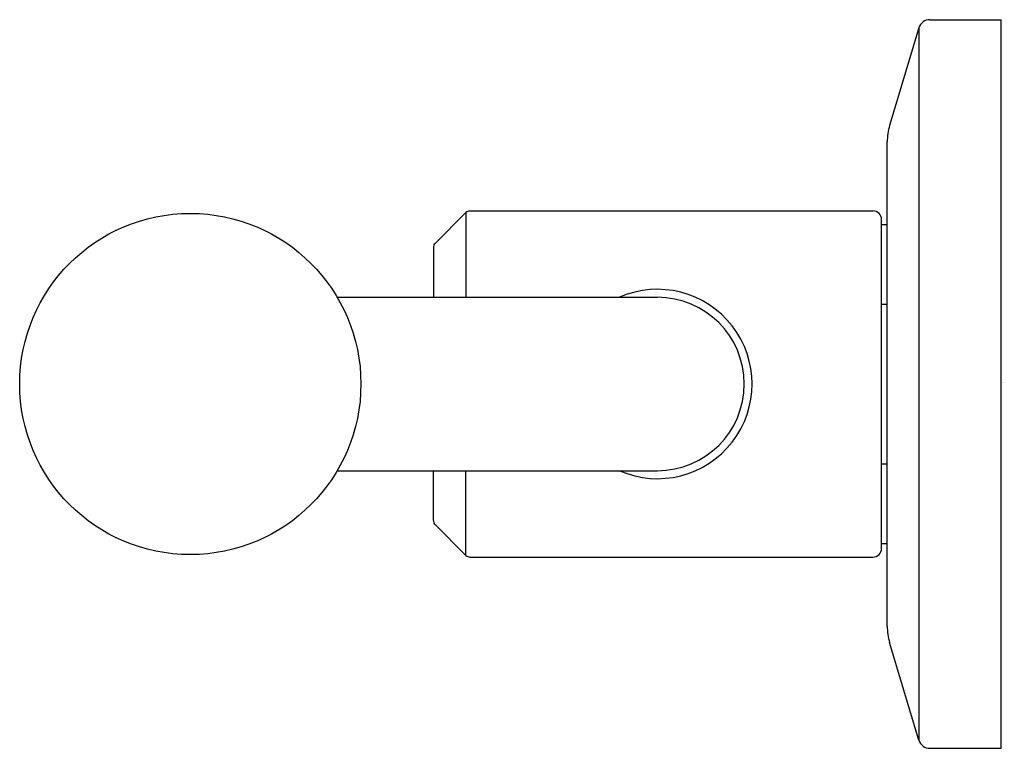
# Model space of a CAD drawing. Units: inches. Extents: x 6577.1 to 6580.5, y 287.59 to 290.11.
import ezdxf

# ---------------------------------------------------------------- set-up
doc = ezdxf.new("R2010")
doc.units = ezdxf.units.IN
doc.header["$LTSCALE"] = 0.64311
doc.header["$MEASUREMENT"] = 0
doc.layers.get('0').update_dxf_attribs({"color": 255, "linetype": 'CONTINUOUS'})
doc.layers.get('Defpoints').update_dxf_attribs({"linetype": 'CONTINUOUS'})
doc.styles.get("Standard").update_dxf_attribs({"font": 'txt', "width": 0.8})

msp = doc.modelspace()

# ---------------------------------------------------------------- linework, layer by layer
for p, q in [((6580.2056, 290.0797), (6580.1042, 289.7418)), ((6580.2056, 290.0797), (6580.2056, 287.6162)), ((6580.2433, 290.1078), (6580.4896, 290.1078)), ((6580.4896, 287.5881), (6580.4896, 290.1078)), ((6580.0959, 288.0108), (6580.0959, 289.6852)), ((6578.532, 289.3341), (6578.6385, 289.4406)), ((6578.6385, 289.4406), (6578.6385, 289.148)), ((6578.6525, 289.4464), (6580.0462, 289.4464)), ((6580.0762, 288.2796), (6580.0762, 289.4164)), ((6580.0762, 289.3991), (6580.0959, 289.3991)), ((6578.5262, 289.3201), (6578.5262, 289.148)), ((6578.1937, 289.148), (6579.3012, 289.148)), ((6580.0762, 289.1236), (6580.0959, 289.1236)), ((6578.1937, 288.548), (6579.3012, 288.548)), ((6578.5262, 288.3758), (6578.5262, 288.548)), ((6578.6385, 288.2553), (6578.6385, 288.548)), ((6580.0762, 288.5724), (6580.0959, 288.5724)), ((6578.532, 288.3619), (6578.6385, 288.2553)), ((6580.0762, 288.2968), (6580.0959, 288.2968)), ((6578.6525, 288.2496), (6580.0462, 288.2496)), ((6580.2056, 287.6162), (6580.1042, 287.9541)), ((6580.2433, 287.5881), (6580.4896, 287.5881))]:
    msp.add_line(p, q)
msp.add_circle((6577.6856, 288.848), 0.59)
for centre, radius, start, end in [((6580.2433, 290.0684), 0.0394, 90, 163.3008), ((6580.2929, 289.6852), 0.197, 163.3008, 180), ((6578.6525, 289.4267), 0.0197, 90, 135), ((6580.0462, 289.4164), 0.03, 360, 90), ((6578.5459, 289.3201), 0.0197, 135, 180), ((6579.3012, 288.848), 0.3274, 246.4019, 113.5981), ((6579.3012, 288.848), 0.3, 270, 90), ((6578.5459, 288.3758), 0.0197, 180, 225), ((6580.0462, 288.2796), 0.03, 270, 0), ((6578.6525, 288.2693), 0.0197, 225, 270), ((6580.2929, 288.0108), 0.197, 180, 196.6992), ((6580.2433, 287.6275), 0.0394, 196.6992, 270)]:
    msp.add_arc(centre, radius, start, end)

# ---------------------------------------------------------------- texts
at = {"layer": 'Defpoints'}
for tag, p, s in [('MODELNUMBER', (6580.4905, 288.8527), 'P34872-CP'), ('TRADENAME', (6580.4904, 288.851), 'VICE'), ('PRODUCT', (6580.4905, 288.8493), 'BATH FAUCET HANDLES')]:
    msp.add_attdef(tag, p, s, height=0.001, dxfattribs=at)

doc.saveas('drawing.dxf')
